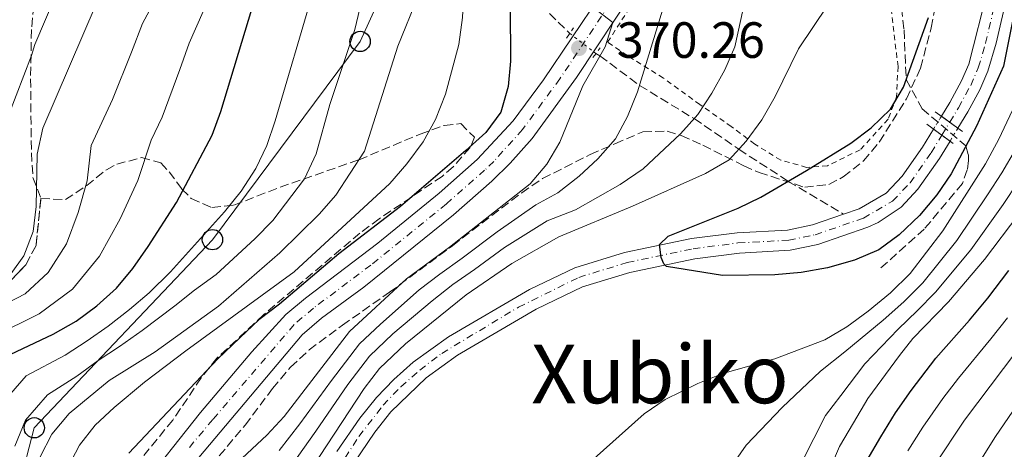
# Model space of a CAD drawing. Units: metres. Extents: x 596627 to 600052, y 4770757 to 4773120.
# Drawn here: x 598527 to 598721, y 4771784 to 4771869 of the extents above; entities that cross this region are included whole.
import ezdxf
from ezdxf.enums import TextEntityAlignment as Align

# ---------------------------------------------------------------- set-up
doc = ezdxf.new("R2010")
doc.units = ezdxf.units.M
doc.header["$MEASUREMENT"] = 0
for name, pattern in [('DGN Style 1', [1.045693079995523, 0.001739921930109024, -1.043953158065414]), ('DGN Style 2', [1.7399219301090239, 1.043953158065414, -0.6959687720436097]), ('DGN Style 3', [2.435890702152634, 1.739921930109024, -0.6959687720436097]), ('DGN Style 4', [2.7856150101045474, 1.391937544087219, -0.6959687720436097, 0.001739921930109024, -0.6959687720436097]), ('DGN Style 5', [1.217945351076317, 0.5219765790327072, -0.6959687720436097])]:
    doc.linetypes.add(name, pattern=pattern)
for name, color, linetype, lineweight in [('Barranco lineal', 142, 'DGN Style 3', 13), ('Barranco lineal no visto', 142, 'DGN Style 5', 0), ('Carretera', 9, 'Continuous', 0), ('Cauce permanente', 151, 'Continuous', 13), ('Cauce permanente (área)', 142, 'Continuous', 13), ('Cauce permanente (área) no visto', 142, 'DGN Style 5', 0), ('Cauce permanente no visto', 142, 'DGN Style 1', 13), ('Cierre de cauce', 142, 'DGN Style 5', 0), ('Cota de punto acotado terreno', 7, 'Continuous', 0), ('Curva de nivel directora', 30, 'Continuous', 30), ('Curva de nivel intermedia', 30, 'Continuous', 0), ('Eje cauce permanente (área)', 70, 'DGN Style 4', 0), ('Eje de carretera', 7, 'DGN Style 4', 0), ('Estanque', 4, 'Continuous', 0), ('Linea de separación interior de zonas arboladas', 92, 'DGN Style 3', 0), ('Línea blanca (vial)', 7, 'Continuous', 13), ('Línea telefónica', 7, 'Continuous', 0), ('Pontón-alcantarilla (pasos de agua)', 1, 'DGN Style 2', 0), ('Poste telefónico', 7, 'Continuous', 0), ('Puente', 1, 'Continuous', 0), ('Punto acotado terreno (símbolo)', 7, 'Continuous', 0), ('Senda', 7, 'DGN Style 3', 0), ('Tela metálica o alambrada', 7, 'DGN Style 2', 0), ('Texto de rotulación de espacio menor sin especificar', 7, 'Continuous', 0), ('Transformador', 7, 'Continuous', 0), ('Zona arbolada', 92, 'DGN Style 3', 0)]:
    doc.layers.add(name, color=color, linetype=linetype, lineweight=lineweight)
doc.styles.add('Style-Arial', font='arial.ttf')

# ---------------------------------------------------------------- blocks, each defined once
blk = doc.blocks.new('5PATER')
at = {"layer": 'Estanque', "linetype": 'Continuous', "lineweight": 0}
h = blk.add_hatch(color=51, dxfattribs=at)
edge = h.paths.add_edge_path()
edge.add_ellipse((0, 0), major_axis=(-0.1095731443231308, -0.1110710700762829), ratio=0.9994222409660317, start_angle=0, end_angle=360)
blk = doc.blocks.new('5PTT')
at = {"layer": 'Transformador', "color": 7, "linetype": 'Continuous', "lineweight": 30}
blk.add_circle((2.382683753967285e-05, 4.306399822235108e-05), 0.1995000005932858, dxfattribs=at)

msp = doc.modelspace()

# ---------------------------------------------------------------- linework, layer by layer
at = {"layer": 'Barranco lineal', "color": 142, "linetype": 'DGN Style 3', "lineweight": 13}
for points in [[(598537.6100000005, 4771949.02, 413.8300000000018), (598546.4100000003, 4771941.17, 410), (598559.6500000004, 4771930.939999999, 405), (598567.3899999997, 4771925.08, 400), (598577.1699999999, 4771918.850000001, 395), (598589.4900000002, 4771909.33, 390), (598598.1799999997, 4771901.140000001, 385), (598612.0099999999, 4771889.41, 380), (598624.6100000005, 4771876.720000001, 375), (598635.5899999999, 4771866.01, 370.1399999999995)], [(598640.75, 4771862.039999999, 370.1399999999995), (598641.5300000003, 4771861.57, 370), (598649.3200000003, 4771855.779999999, 365), (598660.0599999996, 4771849.230000001, 360), (598668.8899999997, 4771843.199999999, 355), (598678.5999999996, 4771836.890000001, 350), (598689.5099999999, 4771830.42, 349.25)]]:
    msp.add_polyline3d(points, dxfattribs=at)
at = {"layer": 'Barranco lineal no visto', "color": 142, "linetype": 'DGN Style 5', "lineweight": 0, "elevation": 370.1399999999995, "flags": 128}
msp.add_lwpolyline([(598635.5899999999, 4771866.01), (598640.75, 4771862.039999999)], dxfattribs=at)
at = {"layer": 'Carretera', "color": 9, "linetype": 'Continuous', "lineweight": 0}
for points in [[(598550.6400000006, 4771775.9, 373.8600000000006), (598562.8999999984, 4771791.380000002, 373.5899999999965), (598572.989999998, 4771803.369999999, 373.1999999999971), (598579.7300000016, 4771810.680000001, 372.8899999999995), (598583.5599999982, 4771813.930000001, 372.6900000000023), (598597.8299999975, 4771824.739999999, 372.1900000000023), (598609.910000001, 4771834.580000001, 371.7100000000065), (598617.3999999987, 4771841.199999999, 371.4900000000052), (598624.4400000018, 4771848.810000001, 371.0200000000041), (598630.3999999987, 4771856.84, 370.6399999999995), (598641.5700000002, 4771873.439999999, 369.9100000000035), (598644.3999999977, 4771877.92, 369.7899999999936), (598669.5199999987, 4771917.75, 368.6999999999971), (598698.0799999976, 4771963.100000001, 366.7200000000012), (598703.9200000026, 4771971.170000001, 366.3399999999965), (598706.949999999, 4771974.850000001, 366.1999999999971), (598710.4400000004, 4771978.350000001, 366.070000000007), (598712.8700000001, 4771980.480000001, 366), (598713.8700000015, 4771981.350000001, 365.9700000000012), (598719.8000000013, 4771985.739999999, 365.7799999999988)], [(598724.6400000005, 4771982.829999999, 365.6999999999971), (598719.2899999997, 4771979.140000002, 365.9199999999983), (598713.8799999983, 4771974.619999999, 366.070000000007), (598710.36, 4771971.05, 366.2100000000065), (598707.9799999995, 4771968.130000001, 366.3399999999965), (598696.6800000007, 4771951.66, 367.1100000000006), (598684.4600000009, 4771931.99, 368.0299999999988), (598648.5399999993, 4771874.890000001, 369.7299999999959), (598636.9299999998, 4771857.350000001, 370.4900000000052), (598628.1700000024, 4771845.350000001, 371.0399999999936), (598623.8700000019, 4771840.439999999, 371.320000000007), (598620.2800000021, 4771836.95, 371.5200000000041), (598612.7199999985, 4771830.32, 371.7299999999959), (598595.0399999982, 4771816.08, 372.4100000000035), (598586.73, 4771809.96, 372.6900000000023), (598582.9400000012, 4771806.690000001, 372.9100000000035), (598557.6799999992, 4771776.680000001, 373.820000000007)]]:
    msp.add_polyline3d(points, dxfattribs=at)
at = {"layer": 'Cauce permanente', "color": 151, "linetype": 'Continuous', "lineweight": 13}
for points in [[(598721.7800000003, 4771873.76, 349.3699999999953), (598719.5199999996, 4771864.08, 349.3699999999953), (598717.9000000004, 4771858.560000001, 349.3300000000018), (598716.3300000001, 4771854.880000001, 349.3099999999977), (598713.9600000001, 4771850.560000001, 349.3099999999977), (598712.0099999999, 4771847.350000001, 349.2899999999936), (598708.75, 4771849.689999999, 349.2899999999936), (598710.3899999997, 4771852.380000001, 349.3099999999977), (598712.7300000006, 4771856.640000001, 349.3099999999977), (598714.1399999997, 4771859.939999999, 349.3300000000018), (598717.8899999997, 4771874.710000001, 349.3699999999953), (598722.5800000001, 4771907.189999999, 349.3699999999953)], [(598589.7599999999, 4771783.699999999, 351.8099999999977), (598594.25, 4771790.310000001, 351.6300000000047), (598597.5199999996, 4771794.369999999, 351.5399999999936), (598600.9400000004, 4771797.9, 351.6000000000058), (598604.79, 4771801.300000001, 351.6900000000023), (598611.7000000002, 4771806.300000001, 351.6600000000035), (598627.6900000004, 4771815.609999999, 351.3500000000058), (598636.6200000001, 4771819.850000001, 351.0500000000029), (598646.4000000004, 4771822.859999999, 350.3500000000058), (598659.5300000003, 4771825.609999999, 349.570000000007), (598668.5300000003, 4771826.75, 349.2899999999936), (598678.4500000002, 4771827.300000001, 349.25), (598683.3799999999, 4771828.310000001, 349.25), (598689.5099999999, 4771830.42, 349.25), (598692.5599999996, 4771831.470000001, 349.25), (598697.8600000005, 4771834.58, 349.25), (598701.0300000003, 4771837.880000001, 349.25), (598705.0499999998, 4771843.59, 349.25), (598707.2100000001, 4771847.15, 349.2700000000041), (598708.8300000001, 4771845.970000001, 349.2700000000041), (598710.4500000002, 4771844.789999999, 349.2700000000041), (598708.4000000004, 4771841.4, 349.25), (598704.1200000001, 4771835.32, 349.25), (598700.8399999999, 4771831.800000001, 349.25), (598696.2999999998, 4771828.77, 349.25), (598694.29, 4771827.84, 349.25), (598684.4299999997, 4771824.439999999, 349.25), (598678.9600000001, 4771823.32, 349.25), (598669.0099999999, 4771822.779999999, 349.2899999999936), (598660.1900000004, 4771821.66, 349.570000000007), (598647.4000000004, 4771818.980000001, 350.3500000000058), (598638.1100000005, 4771816.119999999, 351.0500000000029), (598628.9900000002, 4771811.76, 351.3600000000006), (598613.5, 4771802.689999999, 351.6600000000035), (598607.3200000003, 4771798.199999999, 351.6900000000023), (598600.3899999997, 4771791.550000001, 351.5399999999936), (598597.2000000002, 4771787.560000001, 351.6300000000047), (598593.0899999999, 4771781.460000001, 351.820000000007)]]:
    msp.add_polyline3d(points, dxfattribs=at)
at = {"layer": 'Cauce permanente (área)', "color": 142, "linetype": 'Continuous', "lineweight": 13}
for points in [[(598708.75, 4771849.689999999, 349.2899999999936), (598710.3899999997, 4771852.380000001, 349.3099999999977), (598712.7300000006, 4771856.640000001, 349.3099999999977), (598714.1399999997, 4771859.939999999, 349.3300000000018), (598717.8899999997, 4771874.710000001, 349.3699999999953), (598722.5800000001, 4771907.189999999, 349.3699999999953)], [(598712.0099999999, 4771847.350000001, 349.2899999999936), (598713.9600000001, 4771850.560000001, 349.3099999999977), (598716.3300000001, 4771854.880000001, 349.3099999999977), (598717.9000000004, 4771858.560000001, 349.3300000000018), (598719.5199999996, 4771864.08, 349.3699999999953), (598721.7800000003, 4771873.76, 349.3699999999953)], [(598689.5099999999, 4771830.42, 349.25), (598692.5599999996, 4771831.470000001, 349.25), (598697.8600000005, 4771834.58, 349.25), (598701.0300000003, 4771837.880000001, 349.25), (598705.0499999998, 4771843.59, 349.25), (598707.2100000001, 4771847.15, 349.2700000000041)], [(598593.0899999999, 4771781.460000001, 351.820000000007), (598597.2000000002, 4771787.560000001, 351.6300000000047), (598600.3899999997, 4771791.550000001, 351.5399999999936), (598607.3200000003, 4771798.199999999, 351.6900000000023), (598613.5, 4771802.689999999, 351.6600000000035), (598628.9900000002, 4771811.76, 351.3600000000006), (598638.1100000005, 4771816.119999999, 351.0500000000029), (598647.4000000004, 4771818.980000001, 350.3500000000058), (598660.1900000004, 4771821.66, 349.570000000007), (598669.0099999999, 4771822.779999999, 349.2899999999936), (598678.9600000001, 4771823.32, 349.25), (598684.4299999997, 4771824.439999999, 349.25), (598694.29, 4771827.84, 349.25), (598696.2999999998, 4771828.77, 349.25), (598700.8399999999, 4771831.800000001, 349.25), (598704.1200000001, 4771835.32, 349.25), (598708.4000000004, 4771841.4, 349.25), (598710.4500000002, 4771844.789999999, 349.2700000000041)], [(598589.7599999999, 4771783.699999999, 351.8099999999977), (598594.25, 4771790.310000001, 351.6300000000047), (598597.5199999996, 4771794.369999999, 351.5399999999936), (598600.9400000004, 4771797.9, 351.6000000000058), (598604.79, 4771801.300000001, 351.6900000000023), (598611.7000000002, 4771806.300000001, 351.6600000000035), (598627.6900000004, 4771815.609999999, 351.3500000000058), (598636.6200000001, 4771819.850000001, 351.0500000000029), (598646.4000000004, 4771822.859999999, 350.3500000000058), (598659.5300000003, 4771825.609999999, 349.570000000007), (598668.5300000003, 4771826.75, 349.2899999999936), (598678.4500000002, 4771827.300000001, 349.25), (598683.3799999999, 4771828.310000001, 349.25), (598689.5099999999, 4771830.42, 349.25)]]:
    msp.add_polyline3d(points, dxfattribs=at)
at = {"layer": 'Cauce permanente (área) no visto', "color": 142, "linetype": 'DGN Style 5', "lineweight": 0, "extrusion": (-0.003490717864455353, -0.005757417774709993, 0.9999773332577886), "elevation": -29214.17346994749, "flags": 128}
msp.add_lwpolyline([(598704.7814342398, 4771758.039236156), (598706.3214946724, 4771760.579278254)], dxfattribs=at)
at = {"layer": 'Cauce permanente (área) no visto', "color": 142, "linetype": 'DGN Style 5', "lineweight": 0, "extrusion": (-0.00347152680132746, -0.00569686449757695, 0.9999777468706811), "elevation": -28913.73031785884, "flags": 128}
msp.add_lwpolyline([(598708.0547128884, 4771757.504966056), (598709.6147729193, 4771760.0650076)], dxfattribs=at)
at = {"layer": 'Cauce permanente no visto', "color": 142, "linetype": 'DGN Style 1', "lineweight": 13, "extrusion": (-0.003901213120160999, -0.005435023408174083, 0.999977620277946), "elevation": -27921.52305978773, "flags": 128}
msp.add_lwpolyline([(598708.8164850498, 4771766.074132245), (598707.2564188964, 4771763.514094434), (598705.6364312244, 4771764.694111356), (598704.0164435524, 4771765.874128276), (598705.5565098585, 4771768.414166806), (598708.8164850498, 4771766.074132245)], close=True, dxfattribs=at)
at = {"layer": 'Cierre de cauce', "color": 142, "linetype": 'DGN Style 5', "lineweight": 0, "flags": 128}
for points, elevation in [([(598708.75, 4771849.689999999), (598710.3805000001, 4771848.5196), (598712.0099999999, 4771847.350000001)], 349.2899999999935), ([(598707.2100000001, 4771847.15), (598708.8300000001, 4771845.970000001), (598710.4500000002, 4771844.789999999)], 349.2700000000041)]:
    msp.add_lwpolyline(points, dxfattribs=dict(at, elevation=elevation))
at = {"layer": 'Curva de nivel directora', "color": 30, "linetype": 'Continuous', "lineweight": 30, "flags": 128}
for points, elevation in [([(598635.9900000006, 4771897.58), (598634.8499999985, 4771897.730000002), (598632.0599999989, 4771898.91), (598630.9900000005, 4771898.91), (598630.4400000006, 4771898.36), (598629.1399999997, 4771891.920000001), (598625.7899999992, 4771886.510000002), (598625.1499999999, 4771884.060000001), (598624.740000001, 4771877.710000002), (598623.8699999992, 4771871.240000002), (598623.9000000004, 4771860.560000001), (598623.4600000001, 4771855.580000001), (598622.0499999997, 4771850.51), (598619.0700000002, 4771846.500000002), (598615.1399999985, 4771842.980000001), (598602.2799999996, 4771831.939999999), (598590.1499999992, 4771822.600000001), (598578.4699999981, 4771812.690000001), (598574.3699999988, 4771809.640000002), (598570.6200000005, 4771806.109999999), (598566.329999999, 4771801.95), (598548.8200000008, 4771783.369999999)], 375), ([(598725.0599999981, 4771879.949999999), (598720.980000001, 4771859.570000002), (598715.6599999992, 4771847.77), (598710.659999999, 4771838.37), (598707.8600000006, 4771834.230000001), (598704.4099999995, 4771830.189999999), (598700.4599999998, 4771826.390000002), (598696.459999999, 4771823.390000002), (598691.6299999988, 4771821.410000003), (598686.329999999, 4771819.840000001), (598681.1700000003, 4771818.970000001), (598675.9800000002, 4771818.510000001), (598665.6299999991, 4771818.340000001), (598654.6599999988, 4771820.12), (598654.1, 4771820.640000001), (598653.6100000005, 4771821.930000001), (598653.2699999985, 4771824.440000001), (598654.9499999994, 4771826.07), (598668.7200000003, 4771831.590000001), (598673.2199999997, 4771833.770000001), (598682.2199999986, 4771838.990000002), (598690.9, 4771844.380000001), (598694.9399999991, 4771847.430000001), (598698.7000000008, 4771851.12), (598701.2899999992, 4771855.4), (598706.1799999997, 4771869.100000001)], 350), ([(598524.3299999998, 4771802.300000001), (598533.9099999998, 4771806.810000001), (598538.4099999992, 4771809.390000001), (598542.5099999986, 4771812.410000001), (598546.3599999998, 4771815.880000002), (598549.5699999996, 4771819.720000003), (598552.6200000005, 4771824.060000001), (598558.1599999993, 4771832.710000001), (598565.1799999999, 4771845.980000001), (598566.919999999, 4771850.660000001), (598573.0399999989, 4771870.789999999)], 400), ([(598699.7099999988, 4771791.330000001), (598702.8, 4771795.7), (598707.6399999993, 4771802.08), (598714.2899999989, 4771809.550000002), (598717.8899999998, 4771813.900000001), (598722.0400000005, 4771819.330000001)], 375), ([(598635.329999999, 4771647.83), (598636.7799999996, 4771656.240000002), (598639.4199999993, 4771665.930000001), (598643.599999999, 4771675.190000001), (598646.5000000005, 4771679.930000001), (598651.5999999989, 4771687.390000001), (598658.0299999994, 4771695.41), (598661.5399999986, 4771700.910000001), (598664.7399999994, 4771704.970000003), (598667.359999999, 4771711.430000001), (598668.8200000009, 4771717.800000003), (598669.7499999985, 4771724.49), (598672.1400000001, 4771730.17), (598676.9399999991, 4771737.32), (598679.5599999987, 4771742.49), (598683.4199999989, 4771751.37), (598686.0899999999, 4771759.75), (598687.4800000002, 4771764.62), (598689.0899999995, 4771769.550000001), (598692.0399999999, 4771777.480000001), (598694.17, 4771782.050000001), (598696.8099999998, 4771786.630000004), (598699.7099999988, 4771791.330000001)], 375)]:
    msp.add_lwpolyline(points, dxfattribs=dict(at, elevation=elevation))
at = {"layer": 'Curva de nivel intermedia', "color": 30, "linetype": 'Continuous', "lineweight": 0, "flags": 128}
for points, elevation in [([(598525.120000001, 4771849.859999999), (598529.6500000019, 4771861.619999998), (598530.270000001, 4771863.82), (598532.3699999999, 4771868.720000001), (598534.6299999995, 4771874.01), (598539.2699999998, 4771883.239999999), (598541.0600000002, 4771888.029999999), (598542.5199999998, 4771892.949999999), (598544.6699999999, 4771901.449999999), (598545.1500000005, 4771906.480000001), (598544.6500000021, 4771917.279999998), (598542.8000000013, 4771925.46), (598540.1300000004, 4771931.210000001), (598535.9400000017, 4771937.409999999), (598533.6300000004, 4771941.630000001), (598531.82, 4771944.019999999), (598529.8500000007, 4771946.100000001), (598528.2500000005, 4771947.779999998), (598527.6300000012, 4771948.789999999), (598528.4900000017, 4771949.83), (598529.7100000001, 4771951.890000001), (598530.2900000011, 4771953.359999999)], 420), ([(598580.4500000008, 4771773.769999999), (598595.1100000013, 4771796.13), (598598.1700000013, 4771800.090000001), (598603.2300000017, 4771804.919999998), (598615.180000001, 4771814.579999999), (598624.2100000011, 4771820.739999999), (598633.4500000014, 4771825.980000001), (598647.940000002, 4771831.989999998), (598662.3400000011, 4771838.449999998), (598666.9900000002, 4771841.100000001), (598670.3400000008, 4771844.81), (598673.3899999995, 4771848.980000001), (598676.0300000015, 4771853.580000001), (598680.6000000003, 4771862.990000002), (598686.3899999994, 4771871.560000001), (598692.2700000001, 4771884.819999999), (598694.0899999996, 4771889.63), (598695.6100000017, 4771894.640000001), (598697.6300000001, 4771904.599999999), (598700.1400000004, 4771907.92), (598714.3100000012, 4771935.449999998), (598722.2400000016, 4771948.88)], 355.0000000000002), ([(598614.5300000005, 4771879.58), (598614.7600000009, 4771874.399999999), (598614.4500000001, 4771869.150000001), (598613.7400000015, 4771863.82), (598611.1100000007, 4771854.039999999), (598609.1399999993, 4771849.079999999), (598606.7499999999, 4771844.680000001), (598603.5500000013, 4771840.319999999), (598600.1900000018, 4771836.48), (598581.3300000014, 4771819.109999999), (598560.0200000012, 4771803.52), (598551.8800000007, 4771797.350000001), (598545.9100000005, 4771792.359999999), (598542.1799999999, 4771788.880000001), (598539.0799999998, 4771784.960000001), (598536.7300000006, 4771780.479999999), (598535.2500000009, 4771775.439999999), (598532.5100000006, 4771758.179999999), (598530.0300000019, 4771748.100000001), (598528.3100000008, 4771737.91), (598527.9300000007, 4771732.730000001), (598527.4099999999, 4771699.769999999), (598526.4800000001, 4771694.730000001)], 380.0000000000002), ([(598520.1100000021, 4771810.509999999), (598528.4000000001, 4771814.779999998), (598532.9100000008, 4771818.96), (598536.5000000005, 4771824.57), (598538.8099999994, 4771830.730000001), (598540.5999999997, 4771837.009999999), (598541.4000000021, 4771843.939999998), (598545.6, 4771853.02), (598549.3000000012, 4771862.3), (598551.5200000008, 4771867.929999998), (598555.5399999997, 4771875.539999999)], 410), ([(598595.65, 4771876.71), (598593.2600000006, 4771866.739999999), (598588.360000001, 4771851.980000001), (598585.6800000012, 4771842.319999999), (598583.360000001, 4771837.409999999), (598577.1300000015, 4771829.210000001), (598573.5900000011, 4771825.58), (598566.0100000015, 4771818.54), (598561.6999999998, 4771815.46), (598557.8700000009, 4771812.369999998), (598551.4300000013, 4771807.509999999), (598546.9499999998, 4771804.369999998), (598542.75, 4771801.609999998), (598538.5600000012, 4771798.529999998), (598532.8000000012, 4771794.9), (598528.4800000006, 4771789.889999999), (598526.3500000006, 4771784.8)], 390.0000000000002), ([(598523.3200000017, 4771792.67), (598528.57, 4771798.600000001), (598536.2400000012, 4771802.67), (598540.5800000018, 4771805.5), (598544.7300000003, 4771808.390000001), (598548.9000000012, 4771811.699999998), (598552.8100000005, 4771814.960000001), (598557.0000000015, 4771819.060000001), (598567.6000000007, 4771830.890000002), (598570.9300000012, 4771834.949999998), (598573.8200000012, 4771839.430000001), (598575.9600000003, 4771843.96), (598577.5800000008, 4771848.779999999), (598585.0199999994, 4771874.02)], 395.0000000000002), ([(598605.7400000019, 4771873.390000001), (598601.7699999999, 4771863.489999999), (598595.1900000018, 4771842.800000001), (598589.5400000013, 4771834.159999999), (598586.26, 4771830.399999999), (598578.5199999996, 4771822.82), (598566.480000001, 4771812.349999998), (598553.9700000006, 4771803.329999999), (598544.9200000003, 4771797.720000002), (598537.0300000003, 4771791.199999999), (598533.6399999993, 4771787.109999998), (598531.3500000006, 4771782.66)], 385), ([(598578.3899999999, 4771783.949999998), (598582.4900000015, 4771789.17), (598588.6900000018, 4771797.730000001), (598594.2100000005, 4771804.909999999), (598598.3400000011, 4771808.789999997), (598605.9600000009, 4771815.560000001), (598610.04, 4771818.640000001), (598614.400000001, 4771821.749999999), (598621.2800000008, 4771826.98), (598628.9000000005, 4771832.289999999), (598633.2600000014, 4771834.640000001), (598637.4500000001, 4771837.91), (598641.1100000013, 4771841.31), (598644.6000000006, 4771845.25), (598646.99, 4771849.640000001), (598648.9200000011, 4771854.470000001), (598654.8399999999, 4771873.869999999)], 365.0000000000002), ([(598580.7900000005, 4771780.949999998), (598585.5800000007, 4771787.739999999), (598591.9000000015, 4771796.930000001), (598596.1900000009, 4771802.5), (598600.7800000019, 4771806.859999998), (598608.4800000022, 4771813.380000001), (598612.6100000006, 4771816.609999998), (598616.8600000018, 4771819.57), (598622.7400000005, 4771823.859999999), (598631.1800000004, 4771829.140000002), (598636.7400000015, 4771831.31), (598645.49, 4771836.289999999), (598650.0400000009, 4771839.350000001), (598657.3800000012, 4771846.24), (598660.800000001, 4771850.050000002), (598663.5700000004, 4771854.210000001), (598666.1100000018, 4771858.8), (598668.1100000001, 4771863.38), (598670.3200000006, 4771873.619999999)], 360), ([(598525.6399999997, 4771818.77), (598528.1200000007, 4771822.239999999), (598529.9700000014, 4771826.990000002), (598530.5599999992, 4771831.96), (598530.7600000005, 4771842.219999999), (598531.8500000013, 4771847.349999999), (598542.37, 4771871.779999999)], 415.0000000000002), ([(598592.2300000002, 4771807.319999999), (598603.4300000007, 4771817.730000001), (598611.9500000011, 4771823.92), (598627.8099999998, 4771836.380000001), (598631.0799999998, 4771840.289999999), (598633.6500000004, 4771844.579999999), (598638.150000002, 4771855.689999999), (598642.5700000009, 4771863.369999998), (598644.0900000008, 4771868.140000001), (598640.1500000001, 4771871.17)], 370.0000000000002), ([(598531.1600000005, 4771810.789999999), (598537.7099999996, 4771815.679999999), (598543.0400000005, 4771822.140000001), (598547.0700000006, 4771829.499999999), (598550.5500000007, 4771837.069999999), (598553.1700000004, 4771845.009999999), (598555.3899999999, 4771849.499999999), (598558.8299999998, 4771858.869999999), (598560.6700000018, 4771864.079999999), (598563.4099999998, 4771870.279999999)], 405.0000000000002), ([(598726.9900000015, 4771859.949999998), (598720.0900000016, 4771845.17), (598717.4500000017, 4771840.310000001), (598709.0600000009, 4771827.13), (598702.5900000001, 4771818.779999998), (598698.740000001, 4771814.960000001), (598694.3300000011, 4771811.329999999), (598690.14, 4771808.269999999), (598685.8300000007, 4771805.73), (598675.9700000013, 4771801.960000001), (598665.7400000008, 4771799.050000001), (598660.7899999998, 4771797.130000001), (598654.3600000015, 4771793.99), (598650.230000001, 4771791.159999998), (598631.1600000003, 4771774.06)], 355.0000000000002), ([(598723.3400000014, 4771843.17), (598720.6500000004, 4771838.539999999), (598717.8400000007, 4771834.210000001), (598711.79, 4771825.259999999)], 360), ([(598723.850000001, 4771836.779999998), (598720.9100000019, 4771832.319999999), (598714.5300000003, 4771823.399999999), (598707.6100000002, 4771815.06), (598704.0100000015, 4771811.390000001), (598700.2100000017, 4771807.769999999), (598693.6500000015, 4771800.980000001), (598688.9500000009, 4771794.750000001), (598685.9300000012, 4771790.800000001), (598674.4700000014, 4771768.149999999)], 365.0000000000002), ([(598723.9800000007, 4771830.439999999), (598717.2599999995, 4771821.529999998), (598710.1200000005, 4771813.2), (598703.1500000011, 4771805.980000001), (598700.5000000001, 4771802.649999999), (598694.2999999997, 4771794.130000002), (598691.4800000011, 4771789.399999999), (598688.7200000007, 4771784.720000002), (598686.7400000005, 4771780.13), (598683.0900000003, 4771770.609999998), (598678.3000000003, 4771755.859999998), (598676.1600000013, 4771751.02), (598673.7800000008, 4771746.619999998), (598666.9600000011, 4771737.970000001)], 370.0000000000002), ([(598711.79, 4771825.259999999), (598705.1000000001, 4771816.92), (598701.3700000017, 4771813.180000001), (598697.2700000004, 4771809.55), (598689.74, 4771803.359999998), (598684.9800000013, 4771799.529999999), (598677.4000000019, 4771792.390000001), (598670.2900000017, 4771784.989999999), (598661.4699999995, 4771772.26)], 360), ([(598522.2199999999, 4771806.409999999), (598531.1600000005, 4771810.789999999)], 405.0000000000002), ([(598652.7200000009, 4771647.929999998), (598657.1800000002, 4771657.32), (598660.05, 4771661.739999999), (598667.130000001, 4771671.08), (598682.0399999997, 4771685.779999999), (598685.3400000011, 4771689.960000001), (598688.0800000015, 4771694.440000001), (598690.3200000012, 4771698.91), (598692.220000001, 4771704.499999999), (598694.0899999996, 4771714.499999999), (598696.9100000004, 4771736.019999999), (598698.2500000015, 4771757.05), (598699.3400000001, 4771762.140000001), (598702.6400000014, 4771772.17), (598707.4600000004, 4771781.099999998), (598713.300000001, 4771789.889999999), (598728.67, 4771810.210000001)], 385), ([(598702.1299999995, 4771783.87), (598705.1200000002, 4771788.529999998), (598709.0300000019, 4771794.140000001), (598712.1200000008, 4771798.170000001), (598718.4599999997, 4771805.890000001), (598721.77, 4771810.06)], 380.0000000000002), ([(598529.1700000013, 4771649.220000001), (598534.0100000004, 4771650.689999999), (598538.6999999998, 4771652.850000001), (598542.9500000011, 4771655.590000001), (598547.2200000003, 4771658.82), (598550.9199999997, 4771662.48), (598553.85, 4771667.73), (598554.8600000001, 4771672.640000001), (598554.5499999995, 4771678.630000001), (598546.0800000003, 4771713.88), (598545.1000000014, 4771724.019999999), (598545.2500000012, 4771729.239999999), (598545.6500000012, 4771733.92), (598546.7300000008, 4771738.810000001), (598549.5600000005, 4771748.71), (598551.2900000006, 4771753.739999999), (598553.3100000012, 4771758.310000001), (598555.8400000014, 4771762.819999998), (598558.8200000009, 4771767.430000001), (598564.8899999994, 4771775.759999998), (598568.1600000019, 4771779.659999998), (598575.9900000016, 4771786.95), (598579.4000000004, 4771790.600000001), (598592.2300000002, 4771807.319999999)], 370.0000000000002), ([(598661.9700000001, 4771649.23), (598666.6799999997, 4771656.529999999), (598670.1500000008, 4771660.470000001), (598677.8700000012, 4771667.529999998), (598684.8600000006, 4771673.529999998), (598688.9400000019, 4771677.429999998), (598692.99, 4771684.579999999), (598695.2899999999, 4771689.17), (598697.7500000009, 4771695.899999999), (598699.3500000013, 4771701.26), (598700.6299999999, 4771707.8), (598701.8500000001, 4771714.109999999), (598703.1500000011, 4771724.029999999), (598703.8000000014, 4771728.989999999), (598704.6599999998, 4771735.569999999), (598705.3200000013, 4771745.539999999), (598705.6600000011, 4771750.680000001), (598706.22, 4771756.619999998), (598708.3800000013, 4771764.810000001), (598709.9900000007, 4771770.269999999), (598713.9100000013, 4771777.899999999), (598719.3700000017, 4771786.699999999), (598724.5400000017, 4771794.179999999)], 390.0000000000002)]:
    msp.add_lwpolyline(points, dxfattribs=dict(at, elevation=elevation))
at = {"layer": 'Eje cauce permanente (área)', "color": 70, "linetype": 'DGN Style 4', "lineweight": 0}
msp.add_polyline3d([(598591.3700000001, 4771782.49, 351.820000000007), (598594.0899999999, 4771786.67, 351.6999999999971), (598598.8499999996, 4771792.84, 351.5399999999936), (598602.3300000001, 4771796.460000001, 351.6100000000006), (598606.0700000003, 4771799.76, 351.6900000000023), (598610.3899999997, 4771803.029999999, 351.6699999999983), (598625.5099999999, 4771812.130000001, 351.4100000000035), (598637.3700000001, 4771817.99, 351.0500000000029), (598646.9000000004, 4771820.92, 350.3500000000058), (598659.8600000005, 4771823.630000001, 349.570000000007), (598668.7100000001, 4771824.76, 349.2899999999936), (598678.7000000002, 4771825.310000001, 349.25), (598683.9000000004, 4771826.380000001, 349.25), (598693.4000000004, 4771829.65, 349.25), (598699.1200000001, 4771833, 349.25), (598702.5800000001, 4771836.600000001, 349.25), (598706.7300000006, 4771842.5, 349.25), (598708.8300000001, 4771845.970000001, 349.2700000000041), (598710.3805000001, 4771848.5196, 349.2888999999996), (598712.1200000001, 4771851.380000001, 349.3099999999977), (598714.5300000003, 4771855.76, 349.3099999999977), (598716.0199999996, 4771859.24, 349.3300000000018), (598717.4500000002, 4771864.050000001, 349.3600000000006), (598719.8200000003, 4771874.16, 349.3699999999953)], dxfattribs=at)
at = {"layer": 'Eje de carretera', "color": 7, "linetype": 'DGN Style 4', "lineweight": 0}
msp.add_polyline3d([(598722.2199999995, 4771984.290000002, 365.7400000000054), (598716.5799999977, 4771980.240000002, 365.9400000000023), (598712.1599999988, 4771976.480000002, 366.070000000007), (598708.6600000008, 4771972.95, 366.2100000000065), (598705.9499999996, 4771969.650000001, 366.3399999999965), (598703.0300000003, 4771965.619999999, 366.5299999999988), (598683.1000000016, 4771934.7, 367.9400000000024), (598645.0599999987, 4771874.16, 369.820000000007), (598633.6599999992, 4771857.09, 370.570000000007), (598626.3099999977, 4771847.080000001, 371.0299999999988), (598620.6399999993, 4771840.82, 371.3999999999941), (598618.8400000001, 4771839.080000001, 371.5099999999949), (598611.3099999975, 4771832.449999999, 371.7200000000013), (598596.4400000012, 4771820.41, 372.300000000003), (598585.1400000001, 4771811.939999999, 372.6900000000023), (598581.3299999969, 4771808.689999999, 372.8999999999942), (598565.3299999975, 4771790.020000001, 373.5299999999989), (598560.2899999995, 4771784.03, 373.7100000000063)], dxfattribs=at)
at = {"layer": 'Linea de separación interior de zonas arboladas', "color": 92, "linetype": 'DGN Style 3', "lineweight": 0}
msp.add_polyline3d([(598531.4900000002, 4771833.52, 415.9199999999983), (598530.5300000003, 4771824.27, 415.1499999999942), (598528.5199999996, 4771820.460000001, 414.6900000000023), (598525.0999999996, 4771816.83, 414.6100000000006)], dxfattribs=at)
at = {"layer": 'Línea blanca (vial)', "color": 7, "linetype": 'Continuous', "lineweight": 13}
for points in [[(598719.289999999, 4771979.140000002, 365.9199999999982), (598713.8799999978, 4771974.62, 366.070000000007), (598710.3599999995, 4771971.050000001, 366.2100000000065), (598707.979999999, 4771968.130000002, 366.3399999999965), (598696.6800000002, 4771951.66, 367.1100000000005), (598684.4600000004, 4771931.990000002, 368.0299999999989), (598648.5399999989, 4771874.890000001, 369.729999999996), (598636.9299999994, 4771857.350000001, 370.4900000000052), (598628.1700000019, 4771845.350000001, 371.0399999999937), (598623.8700000015, 4771840.440000001, 371.3200000000071), (598620.2800000017, 4771836.950000001, 371.5200000000041), (598612.7199999979, 4771830.320000002, 371.7299999999959), (598595.0399999976, 4771816.080000001, 372.4100000000035), (598586.7299999994, 4771809.960000001, 372.6900000000023), (598582.9400000008, 4771806.690000001, 372.9100000000036), (598557.6799999988, 4771776.680000002, 373.8200000000071)], [(598641.5699999996, 4771873.440000001, 369.9100000000035), (598630.3999999982, 4771856.84, 370.6399999999995), (598624.4400000013, 4771848.810000001, 371.0200000000042), (598617.3999999983, 4771841.2, 371.4900000000052), (598609.9100000004, 4771834.580000003, 371.7100000000065), (598597.829999997, 4771824.74, 372.1900000000023), (598583.5599999977, 4771813.930000001, 372.6900000000023), (598579.730000001, 4771810.680000001, 372.8899999999994), (598572.9899999975, 4771803.369999999, 373.1999999999971), (598562.8999999979, 4771791.380000004, 373.5899999999965), (598550.6400000001, 4771775.900000001, 373.8600000000007), (598544.9299999992, 4771767.75, 373.9400000000023), (598540.2699999989, 4771758.910000003, 374.1499999999941), (598534.5300000012, 4771746.430000001, 374.4999999999999), (598532.9200000018, 4771741.770000001, 374.6300000000047), (598531.7899999986, 4771736.900000002, 374.7899999999937), (598530.9899999985, 4771731.390000002, 375.070000000007), (598530.7499999994, 4771724.4, 375.3999999999942), (598531.4099999986, 4771712.070000002, 376.2599999999949), (598531.5000000002, 4771702.42, 376.6600000000035), (598531.1200000005, 4771694.790000001, 377.0899999999965), (598530.2100000005, 4771690.430000001, 377.3600000000007), (598528.6299999983, 4771686.380000004, 377.729999999996), (598526.0100000007, 4771682.140000002, 377.9999999999999)]]:
    msp.add_polyline3d(points, dxfattribs=at)
at = {"layer": 'Línea telefónica', "color": 7, "linetype": 'Continuous', "lineweight": 0}
msp.add_polyline3d([(598740.4099999998, 4771998.849999999, 366.0399999999936), (598707.0499999997, 4771985.08, 367.6199999999953), (598672.3700000008, 4771958.740000002, 377), (598648.7300000016, 4771933.779999998, 379.5099999999948), (598614.6000000027, 4771908.920000001, 383.9799999999959), (598594.3200000006, 4771864.420000001, 389.0500000000029), (598565.2600000009, 4771825.41, 393.6399999999995), (598530.190000001, 4771788.399999999, 388.1600000000035), (598515.3400000005, 4771731.349999999, 393.4799999999959), (598498.2300000001, 4771675.460000001, 384.4400000000023), (598493.2600000014, 4771656.869999998, 378.2899999999936), (598486.8799999999, 4771617.679999999, 362.0899999999965), (598470.9899999978, 4771560.939999999, 365.8000000000029), (598469.4500000001, 4771502.76, 369.3699999999953), (598467.9800000014, 4771461.509999999, 363.5800000000018), (598468.6200000007, 4771433.070000002, 374.570000000007)], dxfattribs=at)
at = {"layer": 'Pontón-alcantarilla (pasos de agua)', "color": 1, "linetype": 'DGN Style 2', "lineweight": 0, "flags": 128}
for points, elevation in [([(598634.9600000001, 4771865.08), (598636.2999999998, 4771867.07)], 370.429999999993), ([(598640.1500000004, 4771861.230000001), (598641.5599999996, 4771863.140000001)], 369.8300000000018)]:
    msp.add_lwpolyline(points, dxfattribs=dict(at, elevation=elevation))
at = {"layer": 'Puente', "color": 1, "linetype": 'Continuous', "lineweight": 0, "elevation": 350.3999999999942, "flags": 128}
msp.add_lwpolyline([(598707.5099999999, 4771850.59), (598712.8899999997, 4771846.710000001)], dxfattribs=at)
at = {"layer": 'Puente', "color": 1, "linetype": 'Continuous', "lineweight": 0, "extrusion": (0.07396701243225419, -0.05387192814567271, 0.9958045473031916), "elevation": -212434.6576138112, "flags": 128}
msp.add_lwpolyline([(4209710.973969362, 2315639.965460382), (4209710.973969362, 2315633.517778628)], dxfattribs=at)
at = {"layer": 'Senda', "color": 7, "linetype": 'DGN Style 3', "lineweight": 0}
msp.add_polyline3d([(598719.289999999, 4771979.140000002, 365.9199999999982), (598715.6299999978, 4771974.470000001, 365.320000000007), (598708.1499999989, 4771964.850000001, 365.320000000007), (598707.2699999983, 4771960.920000001, 365.0000000000001), (598706.839999999, 4771952.279999999, 363.8000000000029), (598705.7100000003, 4771940.630000002, 361.179999999993), (598703.7999999992, 4771932.720000002, 360), (598701.3399999985, 4771925.300000001, 359.2499999999999), (598698.4499999982, 4771917.779999999, 357.3099999999976), (598697.239999999, 4771911.920000001, 356.3300000000017), (598698.6000000002, 4771898.130000004, 353.8800000000049), (598699.0899999997, 4771888.010000002, 352.8999999999944), (598701.3899999997, 4771866.689999999, 350.8800000000047), (598701.8199999989, 4771856.900000002, 350.0000000000001), (598704.9699999982, 4771851.180000001, 350.1499999999941), (598713.5799999982, 4771843.859999999, 350.0000000000001), (598714.0699999998, 4771842.120000001, 350.0000000000001), (598714.1099999979, 4771840.980000001, 350.0000000000001), (598713.8399999996, 4771839.140000002, 350.0000000000001), (598712.8999999987, 4771836.470000001, 350.1499999999941), (598705.3799999995, 4771827.500000001, 350.300000000003), (598696.7299999993, 4771819.750000001, 350.300000000003)], dxfattribs=at)
at = {"layer": 'Tela metálica o alambrada', "color": 7, "linetype": 'DGN Style 2', "lineweight": 0}
for points in [[(598682.2199999997, 4771839.640000001, 350.5500000000029), (598677.1299999999, 4771841.060000001, 351.1000000000058), (598672, 4771844.230000001, 353.7400000000052), (598667.3899999997, 4771847.680000001, 357.7200000000012), (598661.2199999997, 4771851.99, 359.9900000000052), (598654.0300000003, 4771857.210000001, 364), (598646.9100000003, 4771861.630000001, 367.4400000000023), (598643.04, 4771864.279999999, 369.8000000000029), (598653.2300000006, 4771880.039999999, 368.9700000000012)], [(598698.6399999997, 4771872.600000001, 352.570000000007), (598700.2100000001, 4771859.49, 350.9499999999971), (598699.9199999999, 4771853.539999999, 350.3000000000029), (598698.2800000003, 4771849.100000001, 350.179999999993), (598692.7800000003, 4771843.100000001, 350), (598686.3300000001, 4771839.960000001, 350.0299999999988), (598682.2199999997, 4771839.640000001, 350.5500000000029)]]:
    msp.add_polyline3d(points, dxfattribs=at)
at = {"layer": 'Zona arbolada', "color": 92, "linetype": 'DGN Style 3', "lineweight": 0}
for points in [[(598520.6799999997, 4771920.470000001, 435.9900000000052), (598530.5999999996, 4771923.630000001, 429.5500000000029), (598539.5499999998, 4771924.630000001, 425.8000000000029), (598543.8399999999, 4771922.130000001, 425.0299999999989), (598544.4000000004, 4771919.869999999, 425.3399999999965), (598542.7599999999, 4771915.939999999, 426.2599999999948), (598533.9100000003, 4771904.880000001, 429.7100000000065), (598529.4600000001, 4771895.550000001, 430.6199999999953), (598528.5099999999, 4771886.9, 428.5599999999977), (598528.7699999996, 4771881.880000001, 427.3300000000018), (598530.5800000001, 4771873.77, 425.1999999999971), (598530.0800000001, 4771871.460000001, 424.570000000007), (598529.6299999999, 4771866.74, 423.1399999999995), (598529.4600000001, 4771857.09, 420.320000000007), (598529.6200000001, 4771842.529999999, 417.8300000000018), (598529.9299999997, 4771837.65, 416.8999999999942), (598531.4900000002, 4771833.52, 415.9199999999983), (598530.5300000003, 4771824.27, 415.1499999999942), (598528.5199999996, 4771820.460000001, 414.6900000000023), (598525.0999999996, 4771816.83, 414.6100000000006)], [(598563.4699999997, 4771779.140000001, 378.7700000000041), (598571.7100000001, 4771788.92, 377.6000000000058), (598577.0800000001, 4771796.109999999, 377.4499999999971), (598580.6200000001, 4771800.350000001, 376.9900000000052), (598584.3099999996, 4771803.710000001, 376.6499999999942), (598590.8300000001, 4771808.59, 376.2200000000012), (598600.1299999999, 4771815.060000001, 376.2200000000012), (598612.5, 4771824.230000001, 375.9600000000065), (598626.1299999999, 4771834.630000001, 374.9199999999983), (598630.2199999997, 4771837.42, 374.3000000000029), (598639.6399999997, 4771842.17, 373.4400000000023), (598644.5, 4771844.279999999, 372.3399999999965), (598650, 4771846.66, 370.7100000000065), (598654.75, 4771846.779999999, 369.2400000000052), (598657.54, 4771845.880000001, 368.3300000000018), (598661.7999999998, 4771844.01, 366.3899999999995), (598669.8499999996, 4771839.939999999, 362.0500000000029), (598672.8799999999, 4771838.630000001, 361.1300000000047), (598681.8399999999, 4771835.720000001, 359.4400000000023), (598686.5999999996, 4771836.279999999, 358.5299999999988), (598689.4400000004, 4771837.77, 357.9900000000052), (598693.4199999999, 4771840.91, 357.1499999999942), (598696.5300000003, 4771844.630000001, 356.3899999999995), (598701.8600000005, 4771853.119999999, 355.1199999999953), (598704.6299999999, 4771859.180000001, 354.8500000000058), (598706.7599999999, 4771867.119999999, 354.7700000000041), (598709.7100000001, 4771882.449999999, 354.7700000000041)], [(598563.4699999997, 4771779.140000001, 378.7700000000041), (598571.7100000001, 4771788.92, 377.6000000000058), (598577.0800000001, 4771796.109999999, 377.4499999999971), (598580.6200000001, 4771800.350000001, 376.9900000000052), (598584.3099999996, 4771803.710000001, 376.6499999999942), (598590.8300000001, 4771808.59, 376.2200000000012), (598600.1299999999, 4771815.060000001, 376.2200000000012), (598612.5, 4771824.230000001, 375.9600000000065), (598626.1299999999, 4771834.630000001, 374.9199999999983), (598630.2199999997, 4771837.42, 374.3000000000029), (598639.6399999997, 4771842.17, 373.4400000000023), (598644.5, 4771844.279999999, 372.3399999999965), (598650, 4771846.66, 370.7100000000065), (598654.75, 4771846.779999999, 369.2400000000052), (598657.54, 4771845.880000001, 368.3300000000018), (598661.7999999998, 4771844.01, 366.3899999999995), (598669.8499999996, 4771839.939999999, 362.0500000000029), (598672.8799999999, 4771838.630000001, 361.1300000000047), (598681.8399999999, 4771835.720000001, 359.4400000000023), (598686.5999999996, 4771836.279999999, 358.5299999999988), (598689.4400000004, 4771837.77, 357.9900000000052), (598693.4199999999, 4771840.91, 357.1499999999942), (598696.5300000003, 4771844.630000001, 356.3899999999995), (598701.8600000005, 4771853.119999999, 355.1199999999953), (598704.6299999999, 4771859.180000001, 354.8500000000058), (598706.7599999999, 4771867.119999999, 354.7700000000041), (598709.7100000001, 4771882.449999999, 354.7700000000041)], [(598530.5800000001, 4771873.77, 425.1999999999971), (598530.0800000001, 4771871.460000001, 424.570000000007), (598529.6299999999, 4771866.74, 423.1399999999995), (598529.4600000001, 4771857.09, 420.320000000007), (598529.6200000001, 4771842.529999999, 417.8300000000018), (598529.9299999997, 4771837.65, 416.8999999999942), (598531.4900000002, 4771833.52, 415.9199999999983)], [(598525.0999999996, 4771816.83, 414.6100000000006), (598528.5199999996, 4771820.460000001, 414.6900000000023), (598530.5300000003, 4771824.27, 415.1499999999942), (598531.4900000002, 4771833.52, 415.9199999999983), (598536.3200000003, 4771833.310000001, 414.5399999999936), (598540.5, 4771836.060000001, 413.1100000000006), (598544.3799999999, 4771839.17, 411.7100000000065), (598546.4199999999, 4771840.25, 410.9400000000023), (598551.2800000003, 4771841.550000001, 409.2799999999988), (598555.1299999999, 4771840.52, 407.8699999999953), (598556.7300000006, 4771838.75, 407.0299999999988), (598559.2400000002, 4771835.380000001, 404.6000000000058), (598561.0899999999, 4771833.49, 402.9700000000012), (598565.1600000003, 4771831.730000001, 400.2299999999959), (598569.4800000006, 4771832.199999999, 397.6100000000006), (598578.5800000001, 4771835.74, 393.6100000000006), (598594.1100000005, 4771841.130000001, 387.6399999999995), (598606.1699999999, 4771846.199999999, 382.8899999999995), (598610.9000000004, 4771847.9, 381.8999999999942), (598614.1299999999, 4771848.24, 381.5099999999948), (598616.8399999999, 4771845.550000001, 380.9799999999959), (598615.9900000002, 4771843.529999999, 380.8999999999942), (598612.6399999997, 4771839.76, 380.8000000000029), (598610.4800000006, 4771837.869999999, 380.820000000007), (598598.0599999996, 4771829.51, 381.8500000000058), (598594.2800000003, 4771826.67, 382.3600000000006), (598575.3399999999, 4771810.630000001, 385.1300000000047), (598566.1500000004, 4771802.119999999, 386.4900000000052), (598563.0499999998, 4771798.220000001, 386.7700000000041), (598557.4600000001, 4771789.91, 386.9400000000023), (598541.0700000003, 4771769.880000001, 388.9600000000065)], [(598531.4900000002, 4771833.52, 415.9199999999983), (598536.3200000003, 4771833.310000001, 414.5399999999936), (598540.5, 4771836.060000001, 413.1100000000006), (598544.3799999999, 4771839.17, 411.7100000000065), (598546.4199999999, 4771840.25, 410.9400000000023), (598551.2800000003, 4771841.550000001, 409.2799999999988), (598555.1299999999, 4771840.52, 407.8699999999953), (598556.7300000006, 4771838.75, 407.0299999999988), (598559.2400000002, 4771835.380000001, 404.6000000000058), (598561.0899999999, 4771833.49, 402.9700000000012), (598565.1600000003, 4771831.730000001, 400.2299999999959), (598569.4800000006, 4771832.199999999, 397.6100000000006), (598578.5800000001, 4771835.74, 393.6100000000006), (598594.1100000005, 4771841.130000001, 387.6399999999995), (598606.1699999999, 4771846.199999999, 382.8899999999995), (598610.9000000004, 4771847.9, 381.8999999999942), (598614.1299999999, 4771848.24, 381.5099999999948), (598616.8399999999, 4771845.550000001, 380.9799999999959), (598615.9900000002, 4771843.529999999, 380.8999999999942), (598612.6399999997, 4771839.76, 380.8000000000029), (598610.4800000006, 4771837.869999999, 380.820000000007), (598598.0599999996, 4771829.51, 381.8500000000058), (598594.2800000003, 4771826.67, 382.3600000000006), (598575.3399999999, 4771810.630000001, 385.1300000000047), (598566.1500000004, 4771802.119999999, 386.4900000000052), (598563.0499999998, 4771798.220000001, 386.7700000000041), (598557.4600000001, 4771789.91, 386.9400000000023), (598541.0700000003, 4771769.880000001, 388.9600000000065)]]:
    msp.add_polyline3d(points, dxfattribs=at)

# ---------------------------------------------------------------- block references
at = {"layer": 'Poste telefónico', "color": 7, "linetype": 'Continuous', "lineweight": 0, "xscale": 10, "yscale": 10, "zscale": 10}
for p in [(598594.3200000006, 4771864.420000001, 389.0500000000029), (598565.2600000009, 4771825.41, 393.6399999999995), (598530.190000001, 4771788.399999999, 388.1600000000035)]:
    msp.add_blockref('5PTT', p, dxfattribs=at)
at = {"layer": 'Punto acotado terreno (símbolo)', "color": 7, "linetype": 'Continuous', "lineweight": 0, "xscale": 10, "yscale": 10, "zscale": 10}
msp.add_blockref('5PATER', (598637.4099999999, 4771863.100000001, 370.2599999999948), dxfattribs=at)

# ---------------------------------------------------------------- texts
at = {"layer": 'Cota de punto acotado terreno', "color": 7, "linetype": 'Continuous', "lineweight": 0, "style": 'Style-Arial'}
msp.add_text('370.26', height=7.000000000000002, dxfattribs=at).set_placement((598644.8500000013, 4771861.189999999, 370.2599999999948))
at = {"layer": 'Texto de rotulación de espacio menor sin especificar', "color": 7, "linetype": 'Continuous', "lineweight": 0, "style": 'Style-Arial'}
msp.add_text('Xubiko', height=11.5, dxfattribs=at).set_placement((598653.345351109, 4771798.970010001, 353.6900000000023), align=Align.MIDDLE_CENTER)

doc.saveas('drawing.dxf')
